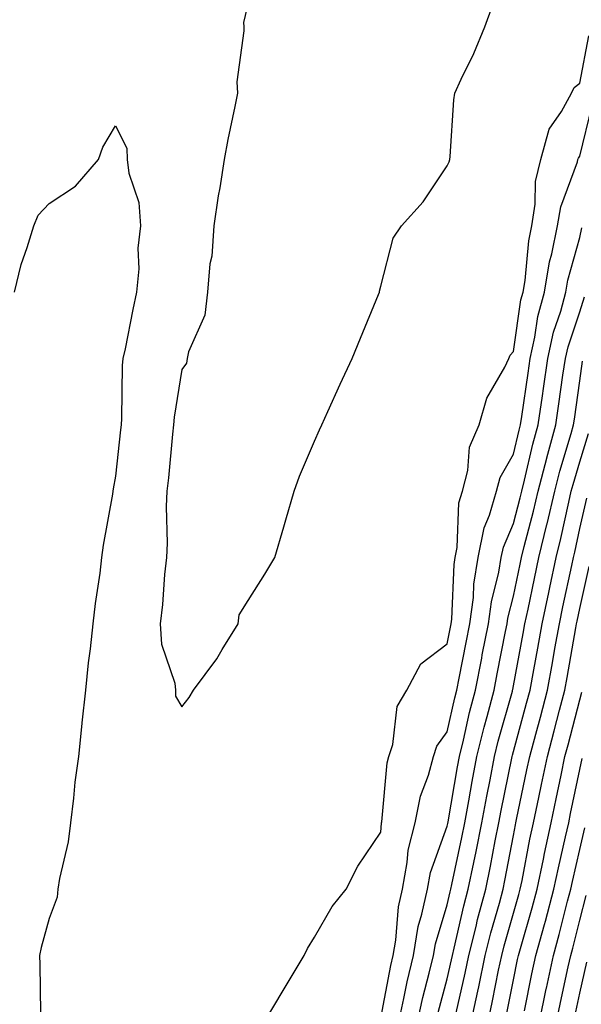
# Model space of a CAD drawing. Units: inches. Extents: x 952643 to 955283, y 7329578 to 7332218.
# Drawn here: x 952774 to 952858, y 7330925 to 7331073 of the extents above; entities that cross this region are included whole.
import ezdxf

# ---------------------------------------------------------------- set-up
doc = ezdxf.new("R2010")
doc.units = ezdxf.units.IN
doc.header["$MEASUREMENT"] = 0
doc.layers.add('Contour_95267329', color=7, linetype='Continuous', true_color=0x51ab88)

msp = doc.modelspace()

# ---------------------------------------------------------------- linework, layer by layer
at = {"layer": 'Contour_95267329'}
for points in [[(952808.05, 7331075.56, 3322), (952807.37, 7331072.6, 3322), (952807.4, 7331071.92, 3322), (952807.43, 7331071.31, 3322), (952806.35, 7331063.62, 3322), (952806.44, 7331061.92, 3322), (952806.05, 7331059.92, 3322), (952805.01, 7331054.96, 3322), (952804.45, 7331051.92, 3322), (952803.78, 7331047.65, 3322), (952803.53, 7331046.45, 3322), (952802.91, 7331041.92, 3322), (952802.61, 7331037.36, 3322), (952802.31, 7331036.18, 3322), (952801.91, 7331031.92, 3322), (952801.53, 7331028.44, 3322), (952799.08, 7331022.94, 3322), (952798.86, 7331021.92, 3322), (952798.77, 7331021.19, 3322), (952798.05, 7331020.27, 3322), (952796.89, 7331013.08, 3322), (952796.8, 7331011.92, 3322), (952796.65, 7331010.52, 3322), (952796.04, 7331003.94, 3322), (952795.82, 7331001.92, 3322), (952795.71, 7330999.58, 3322), (952795.87, 7330994.09, 3322), (952795.75, 7330991.92, 3322), (952795.47, 7330989.34, 3322), (952795.15, 7330984.82, 3322), (952794.81, 7330981.92, 3322), (952794.98, 7330978.86, 3322), (952796.99, 7330972.98, 3322), (952797.09, 7330971.92, 3322), (952797.13, 7330971, 3322), (952798.05, 7330969.39, 3322), (952799.17, 7330970.8, 3322), (952799.82, 7330971.92, 3322), (952803.34, 7330976.62, 3322), (952804.16, 7330978.03, 3322), (952806.57, 7330981.92, 3322), (952806.72, 7330983.25, 3322), (952808.05, 7330985.44, 3322), (952810.58, 7330989.39, 3322), (952812.09, 7330991.92, 3322), (952813.43, 7330996.54, 3322), (952813.74, 7330997.61, 3322), (952814.98, 7331001.92, 3322), (952815.81, 7331004.16, 3322), (952818.05, 7331009.44, 3322), (952818.79, 7331011.18, 3322), (952819.14, 7331011.92, 3322), (952820.07, 7331013.94, 3322), (952821.93, 7331018.04, 3322), (952823.75, 7331021.92, 3322), (952824.99, 7331024.98, 3322), (952827.68, 7331031.55, 3322), (952827.84, 7331031.92, 3322), (952827.88, 7331032.09, 3322), (952828.05, 7331032.81, 3322), (952829.91, 7331040.06, 3322), (952831.17, 7331041.92, 3322), (952834.45, 7331045.52, 3322), (952838.05, 7331050.96, 3322), (952838.38, 7331051.59, 3322), (952838.47, 7331051.92, 3322), (952838.53, 7331052.4, 3322), (952839.06, 7331060.91, 3322), (952839.19, 7331061.92, 3322), (952840.17, 7331064.03, 3322), (952842.07, 7331067.9, 3322), (952843.71, 7331071.92, 3322), (952844.9, 7331075.07, 3322)], [(952810.54, 7330921.92, 3321), (952813.36, 7330926.61, 3321), (952814.26, 7330928.13, 3321), (952816.52, 7330931.92, 3321), (952817.02, 7330932.95, 3321), (952818.05, 7330934.65, 3321), (952820.7, 7330939.27, 3321), (952822.81, 7330941.92, 3321), (952824.61, 7330945.36, 3321), (952828.05, 7330950.52, 3321), (952828.14, 7330951.83, 3321), (952828.17, 7330951.92, 3321), (952828.19, 7330952.06, 3321), (952829.02, 7330960.95, 3321), (952829.28, 7330961.92, 3321), (952829.87, 7330963.73, 3321), (952830.51, 7330969.45, 3321), (952831.99, 7330971.92, 3321), (952834.09, 7330975.88, 3321), (952838.05, 7330978.87, 3321), (952838.55, 7330981.42, 3321), (952838.65, 7330981.92, 3321), (952838.74, 7330982.61, 3321), (952839.09, 7330990.87, 3321), (952839.27, 7330991.92, 3321), (952839.56, 7330993.43, 3321), (952839.83, 7331000.14, 3321), (952840.34, 7331001.92, 3321), (952841.16, 7331005.03, 3321), (952841.43, 7331008.55, 3321), (952842.89, 7331011.92, 3321), (952844.04, 7331015.94, 3321), (952846.76, 7331020.63, 3321), (952847.35, 7331021.92, 3321), (952847.54, 7331022.43, 3321), (952848.05, 7331022.95, 3321), (952849.18, 7331030.78, 3321), (952849.5, 7331031.92, 3321), (952849.79, 7331033.66, 3321), (952850.34, 7331039.64, 3321), (952850.79, 7331041.92, 3321), (952851.33, 7331045.21, 3321), (952851.38, 7331048.59, 3321), (952852.17, 7331051.92, 3321), (952853.44, 7331056.52, 3321), (952855.3, 7331059.16, 3321), (952856.81, 7331061.92, 3321), (952857.2, 7331062.77, 3321), (952858.05, 7331063.45, 3321), (952859.38, 7331070.59, 3321)], [(952828.05, 7330922.47, 3320), (952829.56, 7330930.41, 3320), (952829.92, 7330931.92, 3320), (952830.32, 7330934.19, 3320), (952830.74, 7330939.24, 3320), (952831.3, 7330941.92, 3320), (952832.05, 7330945.92, 3320), (952832.18, 7330947.79, 3320), (952833.23, 7330951.92, 3320), (952834.05, 7330955.92, 3320), (952835.25, 7330959.11, 3320), (952836.01, 7330961.92, 3320), (952836.51, 7330963.47, 3320), (952838.05, 7330965.62, 3320), (952839.2, 7330970.77, 3320), (952839.51, 7330971.92, 3320), (952839.86, 7330973.73, 3320), (952840.9, 7330979.07, 3320), (952841.47, 7330981.92, 3320), (952842, 7330985.86, 3320), (952842.08, 7330987.89, 3320), (952842.74, 7330991.92, 3320), (952843.61, 7330996.36, 3320), (952844.44, 7330998.31, 3320), (952845.48, 7331001.92, 3320), (952846.02, 7331003.96, 3320), (952848.05, 7331007.5, 3320), (952848.88, 7331011.09, 3320), (952849.1, 7331011.92, 3320), (952849.29, 7331013.16, 3320), (952850.25, 7331019.72, 3320), (952850.57, 7331021.92, 3320), (952851.28, 7331025.15, 3320), (952851.73, 7331028.24, 3320), (952852.72, 7331031.92, 3320), (952853.49, 7331036.48, 3320), (952853.83, 7331037.7, 3320), (952854.7, 7331041.92, 3320), (952855.17, 7331044.8, 3320), (952857.68, 7331051.55, 3320), (952857.77, 7331051.92, 3320), (952857.84, 7331052.14, 3320), (952858.05, 7331052.45, 3320), (952859.9, 7331060.07, 3320)], [(952772.85, 7331031.92, 3321), (952773.86, 7331036.11, 3321), (952774.78, 7331038.65, 3321), (952775.74, 7331041.92, 3321), (952776.42, 7331043.55, 3321), (952778.05, 7331045.3, 3321), (952782.06, 7331047.91, 3321), (952785.53, 7331051.92, 3321), (952786.17, 7331053.8, 3321), (952788.05, 7331056.99, 3321), (952789.78, 7331053.65, 3321), (952789.82, 7331051.92, 3321), (952790.1, 7331049.87, 3321), (952791.56, 7331045.42, 3321), (952791.85, 7331041.92, 3321), (952791.44, 7331038.53, 3321), (952791.56, 7331035.43, 3321), (952791.24, 7331031.92, 3321), (952790.67, 7331029.3, 3321), (952789.5, 7331023.37, 3321), (952789.19, 7331021.92, 3321), (952789.09, 7331020.88, 3321), (952788.98, 7331012.85, 3321), (952788.9, 7331011.92, 3321), (952788.82, 7331011.14, 3321), (952788.05, 7331004.19, 3321), (952787.7, 7331002.28, 3321), (952787.67, 7331001.92, 3321), (952787.61, 7331001.48, 3321), (952786.19, 7330993.78, 3321), (952785.97, 7330991.92, 3321), (952785.7, 7330989.57, 3321), (952784.98, 7330984.98, 3321), (952784.66, 7330981.92, 3321), (952784.26, 7330978.13, 3321), (952783.97, 7330976.01, 3321), (952783.57, 7330971.92, 3321), (952783.01, 7330966.96, 3321), (952783, 7330966.87, 3321), (952782.47, 7330961.92, 3321), (952781.94, 7330958.03, 3321), (952781.75, 7330955.62, 3321), (952781.28, 7330951.92, 3321), (952780.95, 7330949.02, 3321), (952779.62, 7330943.49, 3321), (952779.4, 7330941.92, 3321), (952779.29, 7330940.67, 3321), (952778.05, 7330937.5, 3321), (952776.86, 7330933.12, 3321), (952776.63, 7330931.92, 3321), (952776.67, 7330930.54, 3321), (952776.76, 7330923.2, 3321)], [(952830.76, 7330921.92, 3319), (952831.53, 7330925.4, 3319), (952832.01, 7330927.95, 3319), (952832.96, 7330931.92, 3319), (952833.7, 7330936.27, 3319), (952834.26, 7330938.14, 3319), (952835.07, 7330941.92, 3319), (952835.54, 7330944.43, 3319), (952838.05, 7330951.38, 3319), (952838.15, 7330951.82, 3319), (952838.2, 7330952.06, 3319), (952839.6, 7330960.37, 3319), (952839.9, 7330961.92, 3319), (952840.5, 7330964.37, 3319), (952841.43, 7330968.54, 3319), (952842.31, 7330971.92, 3319), (952843.26, 7330976.71, 3319), (952843.35, 7330977.23, 3319), (952844.28, 7330981.92, 3319), (952844.73, 7330985.24, 3319), (952845.85, 7330989.72, 3319), (952846.21, 7330991.92, 3319), (952846.52, 7330993.46, 3319), (952848.05, 7330997.06, 3319), (952849.06, 7331000.91, 3319), (952849.3, 7331001.92, 3319), (952849.73, 7331003.59, 3319), (952850.97, 7331009, 3319), (952851.77, 7331011.92, 3319), (952852.41, 7331016.28, 3319), (952852.57, 7331017.4, 3319), (952853.23, 7331021.92, 3319), (952854.09, 7331025.88, 3319), (952855.17, 7331029.04, 3319), (952855.94, 7331031.92, 3319), (952856.25, 7331033.72, 3319), (952858.05, 7331040.15, 3319), (952858.34, 7331041.62, 3319)], [(952833.58, 7330921.92, 3318), (952834.39, 7330925.58, 3318), (952835.35, 7330929.22, 3318), (952836, 7330931.92, 3318), (952836.29, 7330933.67, 3318), (952838.05, 7330939.56, 3318), (952838.49, 7330941.49, 3318), (952838.6, 7330941.92, 3318), (952838.74, 7330942.61, 3318), (952840.28, 7330949.69, 3318), (952840.73, 7330951.92, 3318), (952841.33, 7330955.2, 3318), (952841.83, 7330958.14, 3318), (952842.54, 7330961.92, 3318), (952843.63, 7330966.34, 3318), (952844.09, 7330967.96, 3318), (952845.12, 7330971.92, 3318), (952845.6, 7330974.37, 3318), (952846.87, 7330980.74, 3318), (952847.1, 7330981.92, 3318), (952847.21, 7330982.76, 3318), (952848.05, 7330986.09, 3318), (952849.07, 7330990.91, 3318), (952849.27, 7330991.92, 3318), (952849.67, 7330993.55, 3318), (952851.08, 7330998.89, 3318), (952851.79, 7331001.92, 3318), (952853.06, 7331006.91, 3318), (952853.08, 7331006.94, 3318), (952854.44, 7331011.92, 3318), (952854.9, 7331015.07, 3318), (952855.51, 7331019.38, 3318), (952855.87, 7331021.92, 3318), (952856.27, 7331023.7, 3318), (952858.05, 7331028.94, 3318), (952858.73, 7331031.23, 3318)], [(952836.69, 7330923.28, 3317), (952838.05, 7330928.38, 3317), (952838.71, 7330931.26, 3317), (952838.85, 7330931.92, 3317), (952839.11, 7330932.98, 3317), (952840.57, 7330939.41, 3317), (952841.23, 7330941.92, 3317), (952842.05, 7330945.93, 3317), (952842.42, 7330947.56, 3317), (952843.28, 7330951.92, 3317), (952844.03, 7330955.94, 3317), (952844.52, 7330958.39, 3317), (952845.2, 7330961.92, 3317), (952845.76, 7330964.21, 3317), (952847.88, 7330971.75, 3317), (952847.92, 7330971.92, 3317), (952847.94, 7330972.02, 3317), (952848.05, 7330972.54, 3317), (952849.51, 7330980.46, 3317), (952849.78, 7330981.92, 3317), (952850.24, 7330984.1, 3317), (952851.21, 7330988.76, 3317), (952851.88, 7330991.92, 3317), (952853.09, 7330996.88, 3317), (952853.12, 7330996.99, 3317), (952854.27, 7331001.92, 3317), (952855.04, 7331004.92, 3317), (952856.75, 7331010.62, 3317), (952857.1, 7331011.92, 3317), (952857.23, 7331012.75, 3317), (952858.05, 7331018.54, 3317), (952858.46, 7331021.51, 3317)], [(952839.4, 7330923.27, 3316), (952840.76, 7330929.21, 3316), (952841.33, 7330931.92, 3316), (952842.42, 7330936.28, 3316), (952842.65, 7330937.33, 3316), (952843.86, 7330941.92, 3316), (952844.57, 7330945.39, 3316), (952845.3, 7330949.17, 3316), (952845.85, 7330951.92, 3316), (952846.19, 7330953.78, 3316), (952847.8, 7330961.67, 3316), (952847.84, 7330961.92, 3316), (952847.88, 7330962.09, 3316), (952848.05, 7330962.68, 3316), (952850.03, 7330969.94, 3316), (952850.56, 7330971.92, 3316), (952851.11, 7330974.98, 3316), (952851.71, 7330978.25, 3316), (952852.38, 7330981.92, 3316), (952853.36, 7330986.61, 3316), (952853.53, 7330987.39, 3316), (952854.48, 7330991.92, 3316), (952855.18, 7330994.79, 3316), (952856.37, 7331000.24, 3316), (952856.76, 7331001.92, 3316), (952857.02, 7331002.94, 3316), (952858.05, 7331006.36, 3316), (952859.34, 7331010.63, 3316)], [(952841.66, 7330921.92, 3315), (952842.66, 7330926.53, 3315), (952842.81, 7330927.16, 3315), (952843.8, 7330931.92, 3315), (952844.65, 7330935.32, 3315), (952845.93, 7330939.8, 3315), (952846.49, 7330941.92, 3315), (952846.75, 7330943.21, 3315), (952848.05, 7330950, 3315), (952848.35, 7330951.61, 3315), (952848.42, 7330951.92, 3315), (952848.52, 7330952.39, 3315), (952850.07, 7330959.89, 3315), (952850.5, 7330961.92, 3315), (952851.4, 7330965.27, 3315), (952852.1, 7330967.86, 3315), (952853.19, 7330971.92, 3315), (952853.93, 7330976.04, 3315), (952854.3, 7330978.17, 3315), (952854.96, 7330981.92, 3315), (952855.5, 7330984.46, 3315), (952856.82, 7330990.69, 3315), (952857.08, 7330991.92, 3315), (952857.27, 7330992.7, 3315), (952858.05, 7330996.27, 3315), (952859.11, 7331000.86, 3315)], [(952844.22, 7330921.92, 3314), (952844.91, 7330925.06, 3314), (952845.81, 7330929.68, 3314), (952846.28, 7330931.92, 3314), (952846.63, 7330933.34, 3314), (952848.05, 7330938.3, 3314), (952848.86, 7330941.11, 3314), (952849.08, 7330941.92, 3314), (952849.35, 7330943.22, 3314), (952850.53, 7330949.43, 3314), (952851.07, 7330951.92, 3314), (952851.87, 7330955.74, 3314), (952852.27, 7330957.7, 3314), (952853.16, 7330961.92, 3314), (952854.19, 7330965.78, 3314), (952854.99, 7330968.87, 3314), (952855.8, 7330971.92, 3314), (952856.15, 7330973.82, 3314), (952857.46, 7330981.33, 3314), (952857.56, 7330981.92, 3314), (952857.65, 7330982.32, 3314), (952858.05, 7330984.21, 3314), (952859.44, 7330990.54, 3314)], [(952847.01, 7330922.96, 3313), (952848.05, 7330928.25, 3313), (952848.67, 7330931.3, 3313), (952848.8, 7330931.92, 3313), (952849.09, 7330932.96, 3313), (952850.86, 7330939.11, 3313), (952851.61, 7330941.92, 3313), (952852.55, 7330946.42, 3313), (952852.71, 7330947.26, 3313), (952853.72, 7330951.92, 3313), (952854.47, 7330955.5, 3313), (952855.23, 7330959.09, 3313), (952855.81, 7330961.92, 3313), (952856.29, 7330963.68, 3313), (952858.05, 7330970.45, 3313), (952858.34, 7330971.63, 3313)], [(952849.7, 7330923.57, 3312), (952850.83, 7330929.13, 3312), (952851.43, 7330931.92, 3312), (952852.72, 7330936.59, 3312), (952852.86, 7330937.1, 3312), (952854.15, 7330941.92, 3312), (952854.83, 7330945.14, 3312), (952855.9, 7330949.78, 3312), (952856.37, 7330951.92, 3312), (952856.66, 7330953.31, 3312), (952858.05, 7330959.92, 3312), (952858.38, 7330961.59, 3312)], [(952851.95, 7330921.92, 3311), (952852.97, 7330926.85, 3311), (952853, 7330926.97, 3311), (952854.06, 7330931.92, 3311), (952854.92, 7330935.05, 3311), (952856.19, 7330940.07, 3311), (952856.69, 7330941.92, 3311), (952856.93, 7330943.04, 3311), (952858.05, 7330947.86, 3311), (952858.8, 7330951.16, 3311)], [(952854.53, 7330921.92, 3310), (952855.14, 7330924.83, 3310), (952856.3, 7330930.18, 3310), (952856.67, 7330931.92, 3310), (952856.98, 7330933, 3310), (952858.05, 7330937.21, 3310), (952859.02, 7330940.95, 3310)], [(952857.28, 7330922.69, 3309), (952858.05, 7330926.22, 3309), (952859.09, 7330930.88, 3309)]]:
    msp.add_polyline3d(points, dxfattribs=at)

doc.saveas('drawing.dxf')
